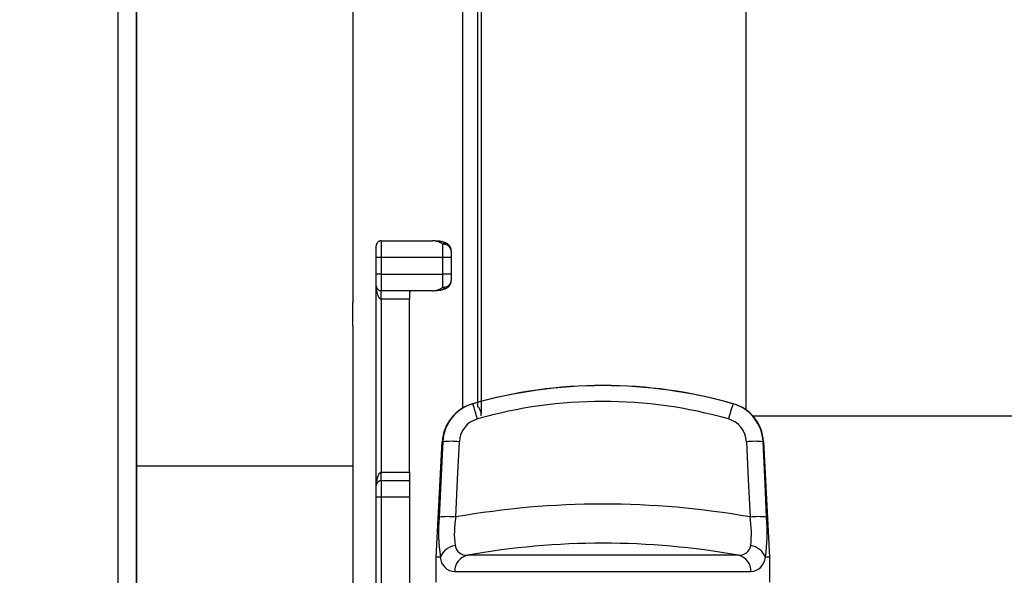
# Model space of a CAD drawing. Extents: x -424 to 186, y -4 to 301.
# Drawn here: x -340 to -325, y 101 to 109 of the extents above; entities that cross this region are included whole.
import ezdxf

# ---------------------------------------------------------------- set-up
doc = ezdxf.new("R2010")
doc.units = 0
doc.linetypes.add('DASHED', pattern=[19.05, 12.7, -6.35])
doc.layers.get('0').update_dxf_attribs({"linetype": 'CONTINUOUS'})
doc.layers.get('DEFPOINTS').update_dxf_attribs({"linetype": 'CONTINUOUS'})
doc.layers.add('RV', color=7, linetype='CONTINUOUS')
doc.styles.add('MX_DIMTXSTY_2', font='txt.shx', dxfattribs={"width": 1.2, "bigfont": 'extfont.shx'})
doc.styles.add('MX_NOTE_STANDARD', font='txt.shx', dxfattribs={"bigfont": 'extfont.shx'})
doc.dimstyles.new('MX_DIMSTYLE_RV', dxfattribs={"dimtxt": 2.5, "dimasz": 2.5, "dimexe": 1, "dimexo": 0, "dimgap": 1, "dimtad": 1, "dimlfac": 4, "dimdsep": 46, "dimtxsty": 'MX_NOTE_STANDARD', "dimblk1": 'OPEN30', "dimblk2": 'OPEN30', "dimsah": 1, "dimcen": 2.5, "dimadec": 0, "dimazin": 0, "dimtfac": 1, "dimtmove": 0, "dimatfit": 3, "dimldrblk": 'OPEN30', "dimfxl": 1, "dimtzin": 0, "dimarcsym": 0})

# ---------------------------------------------------------------- blocks, each defined once
blk = doc.blocks.new('_DOTSMALL')
at = {"color": 0, "linetype": 'ByBlock', "lineweight": -2, "const_width": 0.5}
blk.add_lwpolyline([(-0.0625, 0, 1), (0.0625, 0, 1)], format="xyb", close=True, dxfattribs=at)
blk = doc.blocks.new('*D1')
at = {"layer": 'DEFPOINTS', "color": 0}
for p in [(-342.597, 113.345), (-339.097, 73.96), (-342.597, 63.627)]:
    blk.add_point(p, dxfattribs=at)
at = {"layer": 'RV', "color": 0, "linetype": 'Continuous', "lineweight": -2}
for p, q in [((-342.597, 113.345), (-342.597, 62.627)), ((-339.097, 73.96), (-339.097, 62.627)), ((-342.597, 63.627), (-350.917, 63.627)), ((-339.097, 63.627), (-342.597, 63.627)), ((-340.277, 63.627), (-337.957, 63.627))]:
    blk.add_line(p, q, dxfattribs=at)
at = {"layer": 'RV', "color": 0, "lineweight": -2, "xscale": 2.32, "yscale": 2.32, "zscale": 2.32, "rotation": 180}
blk.add_blockref('_DOTSMALL', (-342.597, 63.627), dxfattribs=at)
at = {"layer": 'RV', "color": 0, "lineweight": -2, "xscale": 2.32, "yscale": 2.32, "zscale": 2.32}
blk.add_blockref('_DOTSMALL', (-339.097, 63.627), dxfattribs=at)
at = {"layer": 'RV', "color": 0, "linetype": 'Continuous', "insert": (-347.917, 65.877), "char_height": 2.5, "attachment_point": 5, "line_spacing_factor": 0.9, "style": 'MX_DIMTXSTY_2'}
blk.add_mtext('\\A1;14', dxfattribs=at)
blk = doc.blocks.new('_OPEN30')
at = {"color": 0, "linetype": 'ByBlock', "lineweight": -2}
for p, q in [((-1, 0.267949), (0, 0)), ((0, 0), (-1, -0.267949)), ((0, 0), (-1, 0))]:
    blk.add_line(p, q, dxfattribs=at)

msp = doc.modelspace()

# ---------------------------------------------------------------- linework, layer by layer
at = {"layer": 'RV', "color": 7, "linetype": 'Continuous'}
for p, q in [((-333.4483, 103.2083), (-333.4483, 118.6916)), ((-329.1983, 103.1768), (-329.1983, 117.5024)), ((-333.2221, 103.2345), (-333.2221, 116.9595)), ((-333.1721, 116.9517), (-333.1721, 103.1291)), ((-338.3471, 108.6276), (-338.3471, 109.279)), ((-335.0971, 109.1707), (-335.0971, 108.9699)), ((-335.0971, 108.9699), (-335.0971, 104.7908)), ((-338.3471, 104.5457), (-338.3471, 108.6276)), ((-338.3471, 104.4207), (-338.3471, 104.5457)), ((-338.3471, 102.3457), (-338.3471, 104.4207)), ((-335.0971, 104.4422), (-335.0971, 102.3457)), ((-333.2987, 103.2734), (-333.3036, 103.2749)), ((-333.2987, 103.2734), (-333.3036, 103.2749)), ((-329.3905, 103.2748), (-329.3955, 103.2734)), ((-329.3905, 103.2748), (-329.3955, 103.2734)), ((-333.1721, 103.0942), (-333.1721, 103.1291)), ((-329.1034, 103.0942), (-312.847, 103.0942)), ((-333.8471, 100.9706), (-333.7561, 102.7066)), ((-333.8471, 100.9706), (-333.7561, 102.7066)), ((-333.7496, 102.7054), (-333.7561, 102.7066)), ((-333.7496, 102.7054), (-333.7561, 102.7066)), ((-328.9445, 102.7054), (-328.938, 102.7066)), ((-328.9445, 102.7054), (-328.938, 102.7066)), ((-328.938, 102.7066), (-328.8471, 100.9706)), ((-328.938, 102.7066), (-328.8471, 100.9706)), ((-338.3471, 102.0957), (-338.3471, 102.3457)), ((-338.3471, 102.3457), (-338.2221, 102.3457)), ((-338.2221, 102.3457), (-335.2221, 102.3457)), ((-335.2221, 102.3457), (-335.0971, 102.3457)), ((-335.0971, 102.3457), (-335.0971, 102.0957)), ((-338.3471, 101.9803), (-338.3471, 102.0957)), ((-335.0971, 102.0957), (-335.0971, 101.9803)), ((-334.2471, 102.1207), (-334.2471, 101.8707)), ((-338.3471, 101.7957), (-338.3471, 101.9803)), ((-335.0971, 101.9803), (-335.0971, 101.7957)), ((-338.3471, 101.6207), (-338.3471, 101.7957)), ((-335.0971, 101.7957), (-335.0971, 101.6207)), ((-334.7471, 100.3707), (-334.7471, 101.8707)), ((-334.6721, 101.8707), (-334.7471, 101.8707)), ((-334.6721, 101.8707), (-334.6721, 100.3707)), ((-334.2471, 101.8707), (-334.2471, 100.455)), ((-338.3471, 98.2957), (-338.3471, 101.6207)), ((-335.0971, 101.6207), (-335.0971, 98.2957)), ((-333.8471, 100.5956), (-333.8471, 100.9706)), ((-333.7873, 100.9706), (-333.8471, 100.9706)), ((-333.8471, 100.5956), (-333.8471, 100.9706)), ((-333.7873, 100.9706), (-333.8471, 100.9706)), ((-329.3149, 101.0026), (-333.3792, 101.0026)), ((-329.3149, 101.0026), (-333.3792, 101.0026)), ((-328.8471, 100.9706), (-328.9069, 100.9706)), ((-328.8471, 100.9706), (-328.9069, 100.9706)), ((-328.8471, 100.9706), (-328.8471, 100.5956)), ((-328.8471, 100.9706), (-328.8471, 100.5956)), ((-333.5684, 100.7553), (-329.1257, 100.7553)), ((-333.5684, 100.7553), (-329.1257, 100.7553))]:
    msp.add_line(p, q, dxfattribs=at)
at = {"layer": 'RV', "color": 7, "linetype": 'DASHED'}
for p, q in [((-334.7471, 105.4707), (-334.7471, 105.6457)), ((-334.6721, 105.7207), (-334.1721, 105.7207)), ((-334.6721, 105.7207), (-334.6721, 105.4707)), ((-334.1721, 105.7207), (-333.9017, 105.7207)), ((-333.7471, 105.4707), (-333.7471, 105.6673)), ((-333.6221, 105.569), (-333.6221, 105.4707)), ((-334.7471, 105.2207), (-334.7471, 105.4707)), ((-334.6721, 105.4707), (-334.7471, 105.4707)), ((-334.6721, 105.4707), (-334.6721, 105.2207)), ((-333.7471, 105.4707), (-334.6721, 105.4707)), ((-333.7471, 105.2207), (-333.7471, 105.4707)), ((-333.6221, 105.4707), (-333.7471, 105.4707)), ((-333.6221, 105.4707), (-333.6221, 105.2207)), ((-334.7471, 105.0457), (-334.7471, 105.2207)), ((-334.6721, 105.2207), (-334.7471, 105.2207)), ((-334.6721, 105.2207), (-334.6721, 104.9707)), ((-334.6721, 105.2207), (-333.7471, 105.2207)), ((-333.7471, 105.0242), (-333.7471, 105.2207)), ((-333.6221, 105.2207), (-333.7471, 105.2207)), ((-333.6221, 105.2207), (-333.6221, 105.1225)), ((-334.7471, 103.0708), (-334.7471, 105.0457)), ((-334.1721, 104.9707), (-334.6721, 104.9707)), ((-334.6721, 104.8457), (-334.6721, 104.9707)), ((-334.2471, 104.9427), (-334.2471, 104.8457)), ((-333.9017, 104.9707), (-334.1721, 104.9707)), ((-334.2471, 104.8457), (-334.6721, 104.8457)), ((-334.6721, 104.8457), (-334.6721, 103.0708)), ((-334.2471, 103.0708), (-334.2471, 104.8457)), ((-334.7471, 102.0457), (-334.7471, 103.0708)), ((-334.6721, 103.0708), (-334.6721, 102.2457)), ((-334.2471, 102.2457), (-334.2471, 103.0708)), ((-334.6721, 102.1207), (-334.6721, 102.2457)), ((-334.6721, 102.2457), (-334.2471, 102.2457)), ((-334.2471, 102.2457), (-334.2471, 102.1207)), ((-334.6721, 102.1207), (-334.2471, 102.1207)), ((-334.6721, 102.1207), (-334.6721, 101.8707)), ((-334.7471, 101.8707), (-334.7471, 102.0457)), ((-334.2471, 101.8707), (-334.6721, 101.8707))]:
    msp.add_line(p, q, dxfattribs=at)
at = {"layer": 'RV', "color": 7, "linetype": 'Continuous'}
for points in [[(-338.3471, 118.2707), (-338.3471, 97.9207)], [(-338.6221, 88.6207), (-338.6221, 110.2707)], [(-333.7496, 102.7054), (-333.7735, 102.2068), (-333.8033, 101.5754)], [(-333.7496, 102.7054), (-333.7735, 102.2068), (-333.8033, 101.5754)], [(-333.5549, 101.5754), (-333.5279, 102.1404), (-333.5006, 102.7054)], [(-333.5549, 101.5754), (-333.5279, 102.1404), (-333.5006, 102.7054)], [(-329.1935, 102.7054), (-329.1662, 102.1404), (-329.1392, 101.5754)], [(-329.1935, 102.7054), (-329.1662, 102.1404), (-329.1392, 101.5754)], [(-328.8908, 101.5754), (-328.9143, 102.074), (-328.9445, 102.7054)], [(-328.8908, 101.5754), (-328.9143, 102.074), (-328.9445, 102.7054)], [(-333.7845, 100.9744), (-333.7849, 100.9733), (-333.7852, 100.9724), (-333.7858, 100.9715), (-333.7863, 100.971), (-333.7868, 100.9707)], [(-333.7845, 100.9744), (-333.7849, 100.9733), (-333.7852, 100.9724), (-333.7858, 100.9715), (-333.7863, 100.971), (-333.7868, 100.9707)], [(-328.9069, 100.9706), (-328.9074, 100.9707), (-328.908, 100.9711), (-328.9085, 100.9717), (-328.909, 100.9726), (-328.9093, 100.9734), (-328.9096, 100.9744)], [(-328.9069, 100.9706), (-328.9074, 100.9707), (-328.908, 100.9711), (-328.9085, 100.9717), (-328.909, 100.9726), (-328.9093, 100.9734), (-328.9096, 100.9744)]]:
    msp.add_lwpolyline(points, dxfattribs=at)
at = {"layer": 'RV', "color": 7, "linetype": 'DASHED'}
for centre, radius, start, end in [((-334.6721, 105.6457), 0.075, 90, 180), ((-333.9017, 105.4707), 0.25, 80.05929, 90), ((-333.9017, 105.4707), 0.25, 51.82729, 80.05929), ((-333.7101, 105.6405), 0.0457, 79.03869, 144.10654), ((-333.7352, 105.5538), 0.1141, 7.64853, 96.00605), ((-333.7471, 105.569), 0.125, 0, 68.54142), ((-334.6721, 105.0457), 0.075, 180, 270), ((-333.7352, 105.1376), 0.1141, 263.99395, 352.35147), ((-333.7471, 105.1225), 0.125, 291.45858, 0), ((-333.9017, 105.2207), 0.25, 270, 282.51678), ((-333.9017, 105.2207), 0.25, 282.51678, 308.17271), ((-333.7101, 105.051), 0.0457, 215.91032, 280.86177), ((-334.6721, 102.0457), 0.075, 90, 180)]:
    msp.add_arc(centre, radius, start, end, dxfattribs=at)
at = {"layer": 'RV', "color": 7, "linetype": 'Continuous'}
for centre, radius, start, end in [((-331.3472, 96.4433), 7.1057, 74.01701, 105.9811), ((-331.3472, 96.4433), 7.1057, 74.01701, 105.9811), ((-331.3471, 96.4418), 7.1049, 74.05672, 105.94328), ((-331.3471, 96.4418), 7.1049, 74.05672, 105.94328), ((-333.1319, 102.6739), 0.625, 105.94281, 176.99899), ((-333.1319, 102.6739), 0.625, 105.94281, 176.99899), ((-333.1272, 102.6743), 0.6232, 105.97416, 177.13793), ((-333.1272, 102.6743), 0.6232, 105.97416, 177.13793), ((-337.4922, 101.885), 4.4174, 15.24081, 18.31877), ((-337.4922, 101.885), 4.4174, 15.24081, 18.31877), ((-331.3471, 96.4534), 6.8565, 74.05922, 105.94078), ((-331.3471, 96.4534), 6.8565, 74.05922, 105.94078), ((-325.2019, 101.885), 4.4174, 161.68123, 164.75919), ((-325.2019, 101.885), 4.4174, 161.68123, 164.75919), ((-329.5669, 102.6743), 0.6232, 2.86112, 74.02679), ((-329.5669, 102.6743), 0.6232, 2.86112, 74.02679), ((-329.5622, 102.6739), 0.625, 3.00109, 74.05381), ((-329.5622, 102.6739), 0.625, 3.00109, 74.05381), ((-333.1276, 102.6871), 0.3735, 105.94199, 177.19789), ((-333.1276, 102.6871), 0.3735, 105.94199, 177.19789), ((-329.5665, 102.6872), 0.3734, 2.79895, 74.06117), ((-329.5665, 102.6872), 0.3734, 2.79895, 74.06117), ((-333.6251, 101.2976), 1.4133, 84.94649, 95.05351), ((-333.6251, 101.2976), 1.4133, 84.94649, 95.05351), ((-329.069, 101.2976), 1.4133, 84.94649, 95.05351), ((-329.069, 101.2976), 1.4133, 84.94649, 95.05351), ((-331.3471, 89.0902), 12.679, 79.9717, 100.0283), ((-331.3471, 89.0902), 12.679, 79.9717, 100.0283), ((-331.3664, 101.3509), 2.4473, 174.73551, 188.84834), ((-331.3664, 101.3509), 2.4473, 174.73551, 188.84834), ((-333.6791, 100.0947), 1.4859, 85.20443, 94.79557), ((-333.6791, 100.0947), 1.4859, 85.20443, 94.79557), ((-332.1267, 101.3266), 1.4497, 170.11884, 187.18032), ((-332.1267, 101.3266), 1.4497, 170.11884, 187.18032), ((-329.015, 100.0947), 1.4859, 85.20443, 94.79557), ((-329.015, 100.0947), 1.4859, 85.20443, 94.79557), ((-330.6748, 101.3241), 1.556, 353.40659, 9.29425), ((-330.6748, 101.3241), 1.556, 353.40659, 9.29425), ((-331.5274, 101.3571), 2.6457, 351.68323, 4.73292), ((-331.5274, 101.3571), 2.6457, 351.68323, 4.73292), ((-333.5297, 100.8737), 0.274, 97.40945, 158.43573), ((-333.5297, 100.8737), 0.274, 97.40945, 158.43573), ((-333.3907, 101.1799), 0.1777, 191.19348, 273.68465), ((-333.3907, 101.1799), 0.1777, 191.19348, 273.68465), ((-331.3471, 89.577), 11.6049, 79.91461, 100.08539), ((-331.3471, 89.577), 11.6049, 79.91461, 100.08539), ((-329.3029, 101.1792), 0.1771, 266.12271, 348.99916), ((-329.3029, 101.1792), 0.1771, 266.12271, 348.99916), ((-329.1644, 100.8737), 0.274, 21.56427, 82.59055), ((-329.1644, 100.8737), 0.274, 21.56427, 82.59055), ((-333.5572, 100.9856), 0.2306, 183.72775, 267.20247), ((-333.5572, 100.9856), 0.2306, 183.72775, 267.20247), ((-333.3261, 100.7659), 0.2426, 102.6556, 182.49722), ((-333.3261, 100.7659), 0.2426, 102.6556, 182.49722), ((-329.368, 100.7659), 0.2426, 357.50278, 77.3444), ((-329.368, 100.7659), 0.2426, 357.50278, 77.3444), ((-329.151, 101), 0.2459, 275.91803, 353.15174), ((-329.151, 101), 0.2459, 275.91803, 353.15174)]:
    msp.add_arc(centre, radius, start, end, dxfattribs=at)
at = {"layer": 'RV', "color": 7, "linetype": 'DASHED'}
for centre, start_param, end_param in [((-334.6721, 105.0457), 1.5707963, 3.1415927), ((-334.6721, 102.0457), 0, 1.5707963)]:
    msp.add_ellipse(centre, major_axis=(0, 0.2), ratio=0.375, start_param=start_param, end_param=end_param, dxfattribs=at)
for points, knots in [([(-333.7014, 105.6853), (-333.71, 105.6881), (-333.7362, 105.6959), (-333.7781, 105.7137), (-333.8236, 105.7135), (-333.8498, 105.7163), (-333.8587, 105.717)], [0, 0, 0, 0, 0.02694298, 0.08217021, 0.13459506, 0.16144388, 0.16144388, 0.16144388, 0.16144388]), ([(-334.2089, 104.9707), (-334.2118, 104.971), (-334.218, 104.971), (-334.2298, 104.9688), (-334.2403, 104.9626), (-334.2484, 104.953), (-334.2481, 104.946), (-334.2471, 104.9427)], [0, 0, 0, 0, 0.008749936, 0.018520122, 0.035593366, 0.044537634, 0.054696048, 0.054696048, 0.054696048, 0.054696048]), ([(-333.8587, 104.9744), (-333.8498, 104.9752), (-333.8236, 104.9779), (-333.7781, 104.9777), (-333.7362, 104.9956), (-333.71, 105.0034), (-333.7014, 105.0061)], [0, 0, 0, 0, 0.02684882, 0.07927366, 0.1345009, 0.16144388, 0.16144388, 0.16144388, 0.16144388])]:
    msp.add_open_spline(points, degree=3, knots=knots, dxfattribs=at)
at = {"layer": 'RV', "color": 7, "linetype": 'Continuous'}
for points, knots in [([(-335.0971, 104.4422), (-335.0971, 104.4549), (-335.0971, 104.48), (-335.0971, 104.5285), (-335.0971, 104.5752), (-335.0971, 104.6386), (-335.0971, 104.6935), (-335.0971, 104.752), (-335.0971, 104.7813), (-335.0971, 104.7957)], [0, 0, 0, 0, 0.03805998, 0.07533708, 0.14557183, 0.17813569, 0.26561996, 0.31019469, 0.35355339, 0.35355339, 0.35355339, 0.35355339]), ([(-333.1721, 103.1291), (-333.1713, 103.134), (-333.1709, 103.1461), (-333.1842, 103.1683), (-333.1954, 103.1931), (-333.2108, 103.2165), (-333.2183, 103.2285), (-333.2221, 103.2345)], [0, 0, 0, 0, 0.01496573, 0.03463309, 0.07573454, 0.09724228, 0.11840575, 0.11840575, 0.11840575, 0.11840575])]:
    msp.add_open_spline(points, degree=3, knots=knots, dxfattribs=at)

# ---------------------------------------------------------------- dimensions: what is measured, and where the dimension line sits
dim = msp.add_linear_dim(base=(-342.5971, 63.6274), p1=(-339.0971, 73.9599), p2=(-342.5971, 113.3453), text='\\A1;<>', dimstyle='MX_DIMSTYLE_RV', override={"dimasz": 2.32, "dimdec": 0, "dimtxsty": 'MX_DIMTXSTY_2', "dimblk1": 'DOTSMALL', "dimblk2": 'DOTSMALL', "dimtzin": 8}, dxfattribs=at)
dim.commit()
dim.dimension.update_dxf_attribs({"geometry": '*D1', "text_midpoint": (-347.9171, 63.6274), "dimtype": 160})

doc.saveas('drawing.dxf')
